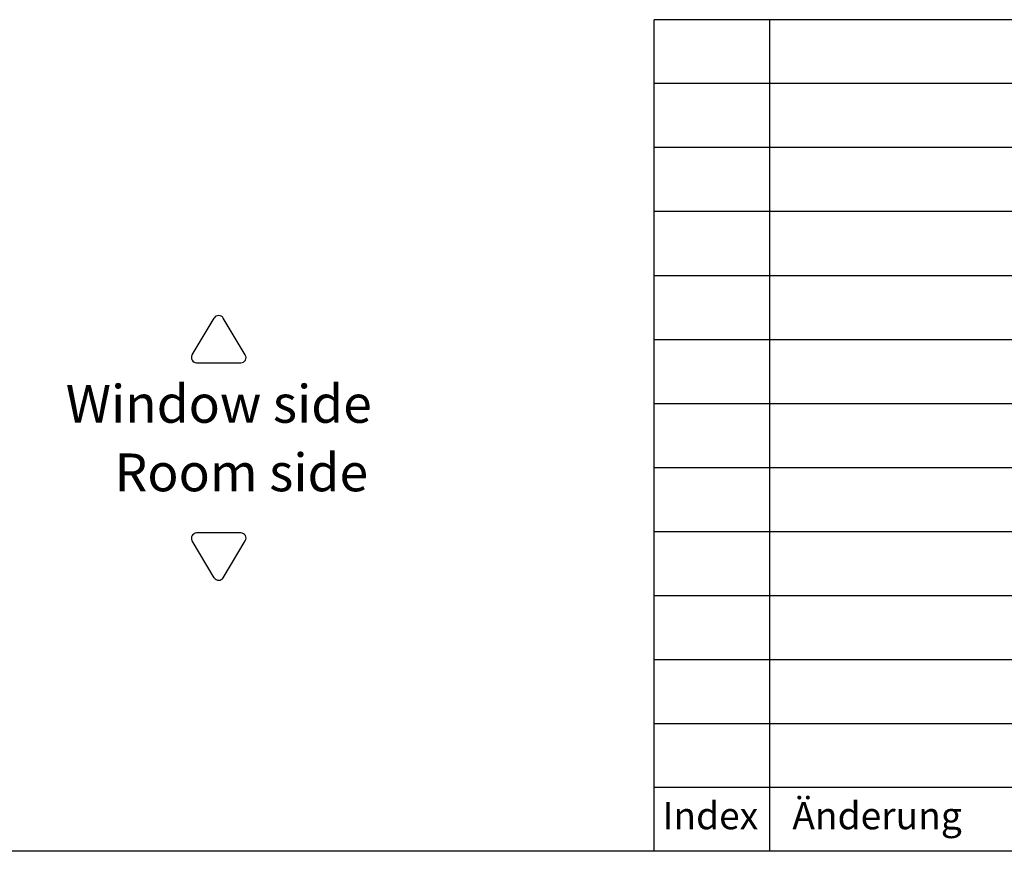
# Model space of a CAD drawing. Units: millimetres. Extents: x -180 to 7975, y -122 to 5841.
# Drawn here: x 3361 to 4663, y 0 to 1100 of the extents above; entities that cross this region are included whole.
import ezdxf

# ---------------------------------------------------------------- set-up
doc = ezdxf.new("R2010")
doc.units = ezdxf.units.MM
doc.layers.add('1', color=7, linetype='Continuous')
doc.styles.add('CONVERTER_13', font='txt.shx', dxfattribs={"width": 0.765})
doc.styles.add('CONVERTER_14', font='txt.shx', dxfattribs={"width": 0.9})

# ---------------------------------------------------------------- blocks, each defined once
blk = doc.blocks.new('Kopf', base_point=(387.138, -93.543))
at = {"layer": '1', "color": 7, "linetype": 'Continuous'}
for p, q in [((210, 0), (210, 55)), ((395, 55), (210, 55)), ((395, 0), (210, 0))]:
    blk.add_line(p, q, dxfattribs=at)
at = {"layer": '1', "color": 2, "linetype": 'Continuous'}
for p, q in [((217.62, 55), (217.62, 0)), ((265.14, 50.769), (210, 50.769)), ((308.52, 46.538), (210, 46.538)), ((265.14, 42.308), (210, 42.308)), ((210, 38.077), (265.14, 38.077)), ((210, 33.846), (265.14, 33.846)), ((210, 29.622), (265.14, 29.622)), ((210, 25.385), (265.14, 25.385)), ((210, 21.154), (265.14, 21.154)), ((210, 16.923), (265.14, 16.923)), ((210, 12.692), (265.14, 12.692)), ((210, 8.462), (308.52, 8.462)), ((395, 4.231), (210, 4.231))]:
    blk.add_line(p, q, dxfattribs=at)
at = {"layer": '1', "color": 2, "char_height": 1.8, "line_spacing_factor": 1.320528}
for s, insert, attachment_point, style in [('Index', (213.72, 2.125), 5, 'CONVERTER_13'), ('Änderung', (219.138, 2.125), 4, 'CONVERTER_14')]:
    blk.add_mtext(s, dxfattribs=dict(at, insert=insert, attachment_point=attachment_point, style=style))
blk = doc.blocks.new('_tb_frame_A3QV')
at = {"layer": '1', "color": 7, "linetype": 'Continuous'}
blk.add_line((395, 0), (0, 0), dxfattribs=at)
blk.add_blockref('Kopf', (387.138, -93.543))

msp = doc.modelspace()

# ---------------------------------------------------------------- linework, layer by layer
at = {"layer": '1', "color": 3, "linetype": 'Continuous'}
for p, q in [((3589.336, 656.691), (3618.549, 705.38)), ((3659.596, 656.691), (3630.383, 705.38)), ((3595.253, 646.241), (3653.679, 646.241)), ((3653.679, 421.065), (3595.253, 421.065)), ((3618.549, 361.926), (3589.336, 410.615)), ((3630.383, 361.926), (3659.596, 410.615))]:
    msp.add_line(p, q, dxfattribs=at)
for centre, start, end in [((3624.466, 701.83), 30.963757, 149.036243), ((3595.253, 653.141), 149.036243, 270), ((3653.679, 653.141), 270, 30.963757), ((3595.253, 414.165), 90, 210.963757), ((3653.679, 414.165), 329.036243, 90), ((3624.466, 365.476), 210.963757, 329.036243)]:
    msp.add_arc(centre, 6.9, start, end, dxfattribs=at)

# ---------------------------------------------------------------- block references
at = {"xscale": 20, "yscale": 20, "zscale": 20}
msp.add_blockref('_tb_frame_A3QV', (0, 0), dxfattribs=at)

# ---------------------------------------------------------------- texts
at = {"layer": '1', "color": 3, "char_height": 50, "attachment_point": 5, "line_spacing_factor": 1.320528, "style": 'CONVERTER_14'}
for s, insert in [('Window side', (3624.466, 585.368)), ('Room side', (3654.35, 494.717))]:
    msp.add_mtext(s, dxfattribs=dict(at, insert=insert))

doc.saveas('drawing.dxf')
